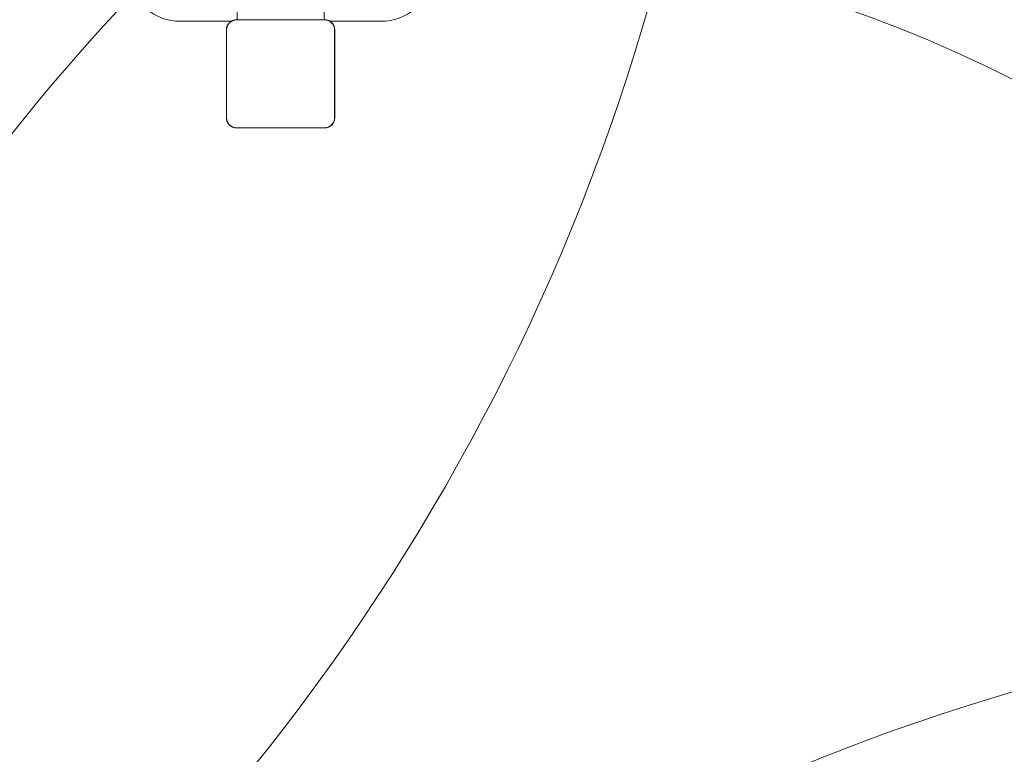
# Model space of a CAD drawing. Units: millimetres. Extents: x 14869 to 27771, y 10327 to 19419.
# Drawn here: x 23564 to 24305, y 15566 to 16118 of the extents above; entities that cross this region are included whole.
import ezdxf

# ---------------------------------------------------------------- set-up
doc = ezdxf.new("R2010")
doc.units = ezdxf.units.MM
doc.header["$LTSCALE"] = 100
doc.layers.add('Fall Zone', color=5, linetype='Continuous', lineweight=20, true_color=0x0000ff)
doc.layers.add('Visible (ISO)', color=7, linetype='Continuous', lineweight=18)

msp = doc.modelspace()

# ---------------------------------------------------------------- linework, layer by layer
at = {"layer": 'Fall Zone', "color": 30, "true_color": 0xff8000}
for centre in [(22472.49, 16577.53), (23172.49, 16577.53)]:
    msp.add_circle(centre, 1627.5, dxfattribs=at)
at = {"layer": 'Fall Zone', "color": 7}
for radius in [3850, 3700]:
    msp.add_arc((23921.13, 15568.99), radius, 0, 90, dxfattribs=at)
at = {"layer": 'Fall Zone'}
for centre, radius, start, end in [((23760.47, 15077.53), 3860, 0, 90), ((24760.47, 14077.53), 1600, 90, 135)]:
    msp.add_arc(centre, radius, start, end, dxfattribs=at)
at = {"layer": 'Fall Zone', "color": 11, "true_color": 0xff8040}
msp.add_arc((24735.47, 15102.53), 1500, 90, 180, dxfattribs=at)
at = {"layer": 'Visible (ISO)'}
for p, q in [((23727.72, 16118.24), (23727.72, 16161.03)), ((23793.22, 16118.24), (23793.22, 16161.03)), ((23685.12, 16117.03), (23723.29, 16117.03)), ((23793.54, 16118.24), (23727.41, 16118.24)), ((23729.39, 16118.12), (23727.41, 16118.12)), ((23793.54, 16118.12), (23727.41, 16118.12)), ((23791.56, 16118.12), (23729.39, 16118.12)), ((23793.54, 16118.12), (23791.56, 16118.12)), ((23797.66, 16117.03), (23835.83, 16117.03)), ((23719.77, 16110.6), (23719.77, 16044.47)), ((23719.89, 16110.6), (23719.89, 16108.62)), ((23719.89, 16110.6), (23719.89, 16044.47)), ((23719.89, 16108.62), (23719.89, 16046.45)), ((23801.06, 16108.62), (23801.06, 16110.6)), ((23801.06, 16044.47), (23801.06, 16110.6)), ((23801.06, 16046.45), (23801.06, 16108.62)), ((23801.18, 16044.47), (23801.18, 16110.6)), ((23719.89, 16046.45), (23719.89, 16044.47)), ((23801.06, 16044.47), (23801.06, 16046.45)), ((23727.41, 16036.95), (23729.39, 16036.95)), ((23727.41, 16036.95), (23793.54, 16036.95)), ((23727.41, 16036.83), (23793.54, 16036.83)), ((23729.39, 16036.95), (23791.56, 16036.95)), ((23791.56, 16036.95), (23793.54, 16036.95))]:
    msp.add_line(p, q, dxfattribs=at)
for centre, radius, start, end in [((23852.72, 15169.78), 1012.85, 0, 90), ((23685.12, 16157.03), 40, 190.73328, 270), ((23835.83, 16157.03), 40, 270, 349.26672), ((23727.41, 16110.6), 7.64, 90, 180), ((23727.41, 16110.6), 7.52, 90, 180), ((23793.54, 16110.6), 7.64, 0, 90), ((23793.54, 16110.6), 7.52, 0, 90), ((23727.41, 16044.47), 7.64, 180, 270), ((23727.41, 16044.47), 7.52, 180, 270), ((23793.54, 16044.47), 7.64, 270, 0), ((23793.54, 16044.47), 7.52, 270, 0)]:
    msp.add_arc(centre, radius, start, end, dxfattribs=at)
for points, knots in [([(23727.41, 16118.12), (23726.59, 16118.12), (23725.75, 16117.98), (23723.92, 16117.35), (23722.94, 16116.75), (23721.5, 16115.34), (23720.98, 16114.59), (23720.18, 16112.89), (23719.94, 16111.91), (23719.89, 16110.82), (23719.89, 16110.71), (23719.89, 16110.6)], [-2.3032383, -2.3032383, -2.3032383, -2.3032383, -2.1869905, -2.1869905, -2.0310205, -2.0310205, -1.9058883, -1.9058883, -1.7682503, -1.7682503, -1.7525283, -1.7525283, -1.7525283, -1.7525283]), ([(23801.06, 16110.6), (23801.06, 16111.42), (23800.92, 16112.26), (23800.29, 16114.09), (23799.69, 16115.06), (23798.28, 16116.5), (23797.54, 16117.03), (23795.83, 16117.83), (23794.86, 16118.06), (23793.76, 16118.11), (23793.65, 16118.12), (23793.54, 16118.12)], [-2.3032383, -2.3032383, -2.3032383, -2.3032383, -2.1869905, -2.1869905, -2.0310205, -2.0310205, -1.9058883, -1.9058883, -1.7682503, -1.7682503, -1.7525283, -1.7525283, -1.7525283, -1.7525283]), ([(23719.89, 16044.47), (23719.89, 16044.11), (23719.92, 16043.74), (23720.12, 16042.36), (23720.48, 16041.37), (23721.46, 16039.8), (23722.02, 16039.16), (23723.42, 16038.02), (23724.3, 16037.55), (23725.95, 16037.06), (23726.68, 16036.95), (23727.41, 16036.95)], [1.7534223, 1.7534223, 1.7534223, 1.7534223, 1.8044011, 1.8044011, 1.9485787, 1.9485787, 2.0648359, 2.0648359, 2.2018379, 2.2018379, 2.304873, 2.304873, 2.304873, 2.304873]), ([(23793.54, 16036.95), (23793.9, 16036.95), (23794.27, 16036.98), (23795.64, 16037.18), (23796.63, 16037.54), (23798.21, 16038.52), (23798.84, 16039.08), (23799.99, 16040.48), (23800.46, 16041.36), (23800.95, 16043.01), (23801.06, 16043.74), (23801.06, 16044.47)], [1.7534223, 1.7534223, 1.7534223, 1.7534223, 1.8044011, 1.8044011, 1.9485787, 1.9485787, 2.0648359, 2.0648359, 2.2018379, 2.2018379, 2.304873, 2.304873, 2.304873, 2.304873])]:
    msp.add_open_spline(points, degree=3, knots=knots, dxfattribs=at)

doc.saveas('drawing.dxf')
